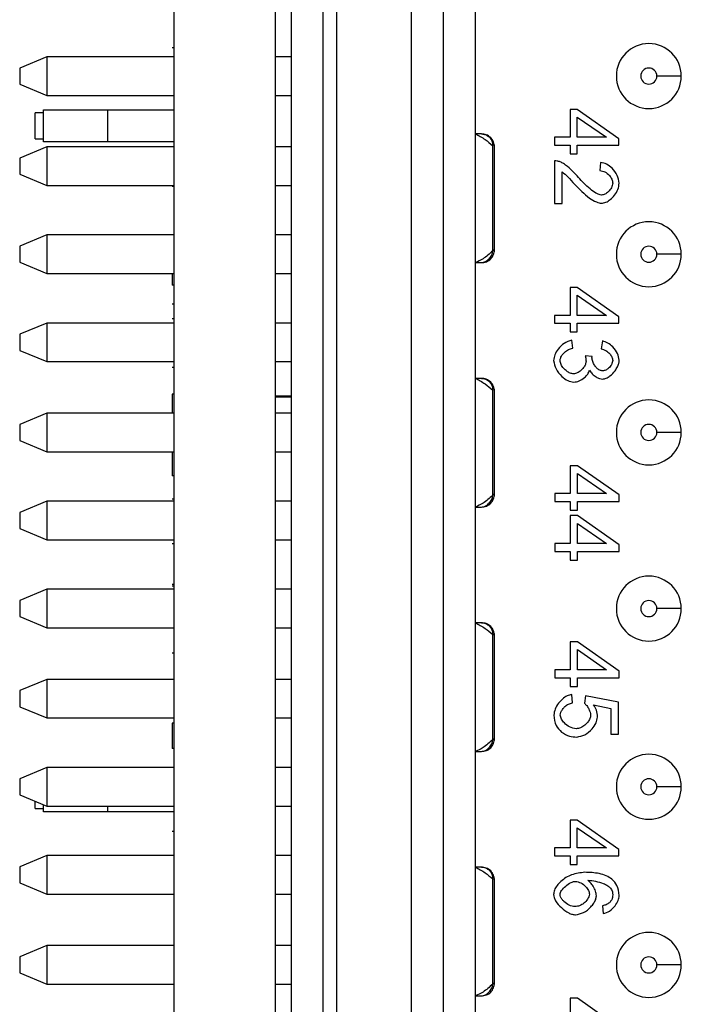
# Model space of a CAD drawing. Units: inches. Extents: x 0.1 to 16.9, y 0.1 to 10.9.
# Drawn here: x 4.4 to 5, y 6.4 to 7.3 of the extents above; entities that cross this region are included whole.
import ezdxf

# ---------------------------------------------------------------- set-up
doc = ezdxf.new("R2010")
doc.units = ezdxf.units.IN
doc.header["$MEASUREMENT"] = 0

msp = doc.modelspace()

# ---------------------------------------------------------------- linework, layer by layer
at = {"color": 7, "linetype": 'Continuous', "lineweight": 25}
for p, q in [((4.56381, 9.2198), (4.56381, 5.2448)), ((4.65681, 9.2198), (4.65681, 5.2448)), ((4.7135, 5.34322), (4.7135, 9.12275)), ((4.67157, 8.79794), (4.67157, 5.66802)), ((4.7011, 5.66802), (4.7011, 8.79794)), ((4.78171, 8.57767), (4.78171, 5.8883)), ((4.81124, 8.57767), (4.81124, 5.8883)), ((4.84077, 5.8883), (4.84077, 8.57767)), ((4.44731, 7.2507), (4.42236, 7.24037)), ((4.56381, 7.2507), (4.44731, 7.2507)), ((4.44731, 7.2507), (4.44731, 7.21527)), ((4.56381, 7.25876), (4.56231, 7.25876)), ((4.67157, 7.2507), (4.65681, 7.2507)), ((4.42236, 7.24037), (4.42236, 7.2256)), ((4.42236, 7.2256), (4.44731, 7.21527)), ((4.44731, 7.21527), (4.56381, 7.21527)), ((4.65681, 7.21527), (4.67157, 7.21527)), ((4.44421, 7.19912), (4.43671, 7.19912)), ((4.43671, 7.17549), (4.43671, 7.19912)), ((4.44421, 7.1873), (4.44421, 7.20207)), ((4.44421, 7.20207), (4.50327, 7.20207)), ((4.50327, 7.17254), (4.50327, 7.20207)), ((4.50327, 7.20207), (4.56381, 7.20207)), ((4.93427, 7.20242), (4.92761, 7.20242)), ((4.92761, 7.20242), (4.92761, 7.17681)), ((4.97253, 7.1755), (4.93427, 7.20242)), ((4.44421, 7.17254), (4.44421, 7.1873)), ((4.93427, 7.19531), (4.96092, 7.17681)), ((4.93427, 7.17681), (4.93427, 7.19531)), ((4.43671, 7.17549), (4.44421, 7.17549)), ((4.50327, 7.17254), (4.44421, 7.17254)), ((4.56381, 7.17254), (4.50327, 7.17254)), ((4.91348, 7.17681), (4.91348, 7.16956)), ((4.92761, 7.17681), (4.91348, 7.17681)), ((4.91348, 7.16956), (4.92761, 7.16956)), ((4.92761, 7.16956), (4.92761, 7.16159)), ((4.96092, 7.17681), (4.93427, 7.17681)), ((4.93427, 7.16956), (4.97253, 7.16956)), ((4.93427, 7.16159), (4.93427, 7.16956)), ((4.97253, 7.16956), (4.97253, 7.1755)), ((4.44731, 7.16802), (4.42236, 7.15769)), ((4.56381, 7.16802), (4.44731, 7.16802)), ((4.44731, 7.16802), (4.44731, 7.13259)), ((4.67157, 7.16802), (4.65681, 7.16802)), ((4.85658, 7.07249), (4.85658, 7.16907)), ((4.85819, 7.07324), (4.85819, 7.16854)), ((4.92761, 7.16159), (4.93427, 7.16159)), ((4.42236, 7.15769), (4.42236, 7.14292)), ((4.91348, 7.15511), (4.91348, 7.11609)), ((4.9557, 7.15376), (4.95493, 7.14629)), ((4.42236, 7.14292), (4.44731, 7.13259)), ((4.92045, 7.11609), (4.92045, 7.14503)), ((4.44731, 7.13259), (4.56381, 7.13259)), ((4.56381, 7.13151), (4.56231, 7.13151)), ((4.65681, 7.13259), (4.67157, 7.13259)), ((4.91348, 7.11609), (4.92045, 7.11609)), ((4.44731, 7.08712), (4.42236, 7.07678)), ((4.56381, 7.08712), (4.44731, 7.08712)), ((4.44731, 7.08712), (4.44731, 7.05168)), ((4.67157, 7.08712), (4.65681, 7.08712)), ((4.42236, 7.07678), (4.42236, 7.06202)), ((4.42236, 7.06202), (4.44731, 7.05168)), ((4.44731, 7.05168), (4.56381, 7.05168)), ((4.56231, 7.05168), (4.56231, 7.04085)), ((4.65681, 7.05168), (4.67157, 7.05168)), ((4.56381, 7.04085), (4.56231, 7.04085)), ((4.93427, 7.03884), (4.92761, 7.03884)), ((4.92761, 7.03884), (4.92761, 7.01323)), ((4.97253, 7.01192), (4.93427, 7.03884)), ((4.93427, 7.03173), (4.96092, 7.01323)), ((4.93427, 7.01323), (4.93427, 7.03173)), ((4.56381, 7.02342), (4.56231, 7.02342)), ((4.56381, 7.01008), (4.56231, 7.01008)), ((4.91348, 7.01323), (4.91348, 7.00598)), ((4.92761, 7.01323), (4.91348, 7.01323)), ((4.96092, 7.01323), (4.93427, 7.01323)), ((4.97253, 7.00598), (4.97253, 7.01192)), ((4.44731, 7.00621), (4.42236, 6.99588)), ((4.56381, 7.00621), (4.44731, 7.00621)), ((4.44731, 7.00621), (4.44731, 6.97078)), ((4.67157, 7.00621), (4.65681, 7.00621)), ((4.91348, 7.00598), (4.92761, 7.00598)), ((4.92761, 7.00598), (4.92761, 6.99801)), ((4.92761, 6.99801), (4.93427, 6.99801)), ((4.93427, 7.00598), (4.97253, 7.00598)), ((4.93427, 6.99801), (4.93427, 7.00598)), ((4.42236, 6.99588), (4.42236, 6.98111)), ((4.93008, 6.98329), (4.92914, 6.99054)), ((4.95745, 6.98982), (4.95615, 6.98257)), ((4.42236, 6.98111), (4.44731, 6.97078)), ((4.44731, 6.97078), (4.56381, 6.97078)), ((4.65681, 6.97078), (4.67157, 6.97078)), ((4.94782, 6.97546), (4.94147, 6.97623)), ((4.56381, 6.96548), (4.56231, 6.96548)), ((4.85658, 6.84808), (4.85658, 6.94466)), ((4.85819, 6.84883), (4.85819, 6.94413)), ((4.56381, 6.94103), (4.56231, 6.94103)), ((4.56231, 6.94103), (4.56231, 6.92353)), ((4.67157, 6.93898), (4.65681, 6.93898)), ((4.65681, 6.93839), (4.67157, 6.93839)), ((4.44731, 6.92353), (4.42236, 6.9132)), ((4.56381, 6.92353), (4.44731, 6.92353)), ((4.44731, 6.92353), (4.44731, 6.8881)), ((4.67157, 6.92353), (4.65681, 6.92353)), ((4.42236, 6.9132), (4.42236, 6.89844)), ((4.42236, 6.89844), (4.44731, 6.8881)), ((4.44731, 6.8881), (4.56381, 6.8881)), ((4.56231, 6.8881), (4.56231, 6.86583)), ((4.65681, 6.8881), (4.67157, 6.8881)), ((4.9345, 6.87525), (4.92783, 6.87525)), ((4.92783, 6.87525), (4.92783, 6.84964)), ((4.97276, 6.84834), (4.9345, 6.87525)), ((4.56381, 6.86583), (4.56231, 6.86583)), ((4.9345, 6.86814), (4.96114, 6.84964)), ((4.9345, 6.84964), (4.9345, 6.86814)), ((4.56381, 6.84448), (4.56231, 6.84448)), ((4.9137, 6.84964), (4.9137, 6.8424)), ((4.92783, 6.84964), (4.9137, 6.84964)), ((4.96114, 6.84964), (4.9345, 6.84964)), ((4.97276, 6.8424), (4.97276, 6.84834)), ((4.44731, 6.84263), (4.42236, 6.83229)), ((4.56381, 6.84263), (4.44731, 6.84263)), ((4.44731, 6.84263), (4.44731, 6.8072)), ((4.67157, 6.84263), (4.65681, 6.84263)), ((4.9137, 6.8424), (4.92783, 6.8424)), ((4.92783, 6.8424), (4.92783, 6.83443)), ((4.9345, 6.8424), (4.97276, 6.8424)), ((4.9345, 6.83443), (4.9345, 6.8424)), ((4.42236, 6.83229), (4.42236, 6.81753)), ((4.92783, 6.83443), (4.9345, 6.83443)), ((4.9345, 6.82939), (4.92783, 6.82939)), ((4.92783, 6.82939), (4.92783, 6.80378)), ((4.97276, 6.80247), (4.9345, 6.82939)), ((4.42236, 6.81753), (4.44731, 6.8072)), ((4.9345, 6.82228), (4.96114, 6.80378)), ((4.9345, 6.80378), (4.9345, 6.82228)), ((4.44731, 6.8072), (4.56381, 6.8072)), ((4.56381, 6.80359), (4.56231, 6.80359)), ((4.65681, 6.8072), (4.67157, 6.8072)), ((4.9137, 6.80378), (4.9137, 6.79653)), ((4.92783, 6.80378), (4.9137, 6.80378)), ((4.96114, 6.80378), (4.9345, 6.80378)), ((4.97276, 6.79653), (4.97276, 6.80247)), ((4.9137, 6.79653), (4.92783, 6.79653)), ((4.92783, 6.79653), (4.92783, 6.78856)), ((4.9345, 6.79653), (4.97276, 6.79653)), ((4.9345, 6.78856), (4.9345, 6.79653)), ((4.92783, 6.78856), (4.9345, 6.78856)), ((4.56381, 6.76602), (4.56231, 6.76602)), ((4.56381, 6.76448), (4.56231, 6.76448)), ((4.44731, 6.76172), (4.42236, 6.75139)), ((4.56381, 6.76172), (4.44731, 6.76172)), ((4.44731, 6.76172), (4.44731, 6.72629)), ((4.67157, 6.76172), (4.65681, 6.76172)), ((4.42236, 6.75139), (4.42236, 6.73662)), ((4.42236, 6.73662), (4.44731, 6.72629)), ((4.44731, 6.72629), (4.56381, 6.72629)), ((4.65681, 6.72629), (4.67157, 6.72629)), ((4.85658, 6.62367), (4.85658, 6.72025)), ((4.85819, 6.62442), (4.85819, 6.71973)), ((4.9345, 6.71344), (4.92783, 6.71344)), ((4.92783, 6.71344), (4.92783, 6.68783)), ((4.97276, 6.68653), (4.9345, 6.71344)), ((4.56381, 6.7032), (4.56231, 6.7032)), ((4.9345, 6.70633), (4.96114, 6.68783)), ((4.9345, 6.68783), (4.9345, 6.70633)), ((4.92783, 6.68783), (4.9137, 6.68783)), ((4.9137, 6.68783), (4.9137, 6.68059)), ((4.96114, 6.68783), (4.9345, 6.68783)), ((4.97276, 6.68059), (4.97276, 6.68653)), ((4.44731, 6.67905), (4.42236, 6.66871)), ((4.56381, 6.67905), (4.44731, 6.67905)), ((4.44731, 6.67905), (4.44731, 6.64361)), ((4.67157, 6.67905), (4.65681, 6.67905)), ((4.9137, 6.68059), (4.92783, 6.68059)), ((4.92783, 6.68059), (4.92783, 6.67262)), ((4.92783, 6.67262), (4.9345, 6.67262)), ((4.9345, 6.68059), (4.97276, 6.68059)), ((4.9345, 6.67262), (4.9345, 6.68059)), ((4.42236, 6.66871), (4.42236, 6.65395)), ((4.92981, 6.65758), (4.92918, 6.66519)), ((4.94165, 6.66389), (4.94075, 6.65709)), ((4.97199, 6.65817), (4.94165, 6.66389)), ((4.42236, 6.65395), (4.44731, 6.64361)), ((4.94921, 6.65556), (4.96506, 6.65236)), ((4.97199, 6.62882), (4.97199, 6.65817)), ((4.96506, 6.65236), (4.96506, 6.62882)), ((4.44731, 6.64361), (4.56381, 6.64361)), ((4.56381, 6.6387), (4.56231, 6.6387)), ((4.56231, 6.6387), (4.56231, 6.61562)), ((4.65681, 6.64361), (4.67157, 6.64361)), ((4.96506, 6.62882), (4.97199, 6.62882)), ((4.56381, 6.61562), (4.56231, 6.61562)), ((4.44731, 6.59814), (4.42236, 6.58781)), ((4.56381, 6.59814), (4.44731, 6.59814)), ((4.44731, 6.59814), (4.44731, 6.56271)), ((4.67157, 6.59814), (4.65681, 6.59814)), ((4.42236, 6.58781), (4.42236, 6.57304)), ((4.42236, 6.57304), (4.44731, 6.56271)), ((4.43671, 6.56049), (4.43671, 6.5671)), ((4.44421, 6.55754), (4.44421, 6.56399)), ((4.43671, 6.56049), (4.44421, 6.56049)), ((4.50327, 6.55754), (4.44421, 6.55754)), ((4.44731, 6.56271), (4.56381, 6.56271)), ((4.50327, 6.55754), (4.50327, 6.56271)), ((4.56381, 6.55754), (4.50327, 6.55754)), ((4.65681, 6.56271), (4.67157, 6.56271)), ((4.93427, 6.54986), (4.92761, 6.54986)), ((4.92761, 6.54986), (4.92761, 6.52425)), ((4.97253, 6.52294), (4.93427, 6.54986)), ((4.56381, 6.53949), (4.56231, 6.53949)), ((4.93427, 6.54275), (4.96092, 6.52425)), ((4.93427, 6.52425), (4.93427, 6.54275)), ((4.92761, 6.52425), (4.91348, 6.52425)), ((4.91348, 6.52425), (4.91348, 6.517)), ((4.96092, 6.52425), (4.93427, 6.52425)), ((4.97253, 6.517), (4.97253, 6.52294)), ((4.44731, 6.51724), (4.42236, 6.5069)), ((4.56381, 6.51724), (4.44731, 6.51724)), ((4.44731, 6.51724), (4.44731, 6.4818)), ((4.67157, 6.51724), (4.65681, 6.51724)), ((4.91348, 6.517), (4.92761, 6.517)), ((4.92761, 6.517), (4.92761, 6.50904)), ((4.93427, 6.517), (4.97253, 6.517)), ((4.93427, 6.50904), (4.93427, 6.517)), ((4.42236, 6.5069), (4.42236, 6.49214)), ((4.92761, 6.50904), (4.93427, 6.50904)), ((4.42236, 6.49214), (4.44731, 6.4818)), ((4.85658, 6.39926), (4.85658, 6.49584)), ((4.85819, 6.40001), (4.85819, 6.49532)), ((4.44731, 6.4818), (4.56381, 6.4818)), ((4.65681, 6.4818), (4.67157, 6.4818)), ((4.95745, 6.47114), (4.95804, 6.46393)), ((4.44731, 6.43456), (4.42236, 6.42422)), ((4.56381, 6.43456), (4.44731, 6.43456)), ((4.44731, 6.43456), (4.44731, 6.39912)), ((4.67157, 6.43456), (4.65681, 6.43456)), ((4.42236, 6.42422), (4.42236, 6.40946)), ((4.42236, 6.40946), (4.44731, 6.39912)), ((4.44731, 6.39912), (4.56381, 6.39912)), ((4.65681, 6.39912), (4.67157, 6.39912)), ((4.9345, 6.38628), (4.92783, 6.38628)), ((4.92783, 6.38628), (4.92783, 6.36067)), ((4.97276, 6.35936), (4.9345, 6.38628))]:
    msp.add_line(p, q, dxfattribs=at)
at = {"color": 8, "linetype": 'Continuous', "lineweight": 25}
for p, q in [((4.85658, 7.16907), (4.85695, 7.16854)), ((4.85757, 7.07324), (4.85658, 7.07249)), ((4.85658, 6.94466), (4.85695, 6.94413)), ((4.85757, 6.84883), (4.85658, 6.84808)), ((4.85658, 6.72025), (4.85695, 6.71973)), ((4.85757, 6.62442), (4.85658, 6.62367)), ((4.85658, 6.49584), (4.85695, 6.49532)), ((4.85757, 6.40001), (4.85658, 6.39926))]:
    msp.add_line(p, q, dxfattribs=at)
at = {"color": 7, "linetype": 'Continuous', "lineweight": 25}
for centre, radius, start, end in [((4.99992, 7.23298), 0.02982, 0, 180), ((4.99992, 7.23298), 0.02982, 180, 0), ((4.99992, 7.23298), 0.00738, 0, 180), ((4.99992, 7.23298), 0.00738, 180, 0), ((4.99992, 7.0694), 0.02982, 0, 180), ((4.99992, 7.0694), 0.00738, 0, 180), ((4.99992, 7.0694), 0.02982, 180, 0), ((4.99992, 7.0694), 0.00738, 180, 0), ((4.99992, 6.90582), 0.02982, 0, 180), ((4.99992, 6.90582), 0.00738, 0, 180), ((4.99992, 6.90582), 0.02982, 180, 0), ((4.99992, 6.90582), 0.00738, 180, 0), ((4.99992, 6.74401), 0.02982, 0, 180), ((4.99992, 6.74401), 0.00738, 0, 180), ((4.99992, 6.74401), 0.02982, 180, 0), ((4.99992, 6.74401), 0.00738, 180, 0), ((4.99992, 6.58042), 0.02982, 0, 180), ((4.99992, 6.58042), 0.00738, 0, 180), ((4.99992, 6.58042), 0.02982, 180, 0), ((4.99992, 6.58042), 0.00738, 180, 0), ((4.99992, 6.41684), 0.02982, 0, 180), ((4.99992, 6.41684), 0.00738, 0, 180), ((4.99992, 6.41684), 0.02982, 180, 0), ((4.99992, 6.41684), 0.00738, 180, 0)]:
    msp.add_arc(centre, radius, start, end, dxfattribs=at)
for points, knots in [([(5.02974, 7.23298), (5.02935, 7.23298), (5.02852, 7.23298), (5.02245, 7.23298), (5.01491, 7.23298), (5.00977, 7.23298), (5.0073, 7.23298)], [0, 0, 0, 0, 0.270257, 0.56243, 0.789735, 1, 1, 1, 1]), ([(4.84077, 7.17983), (4.84375, 7.1783), (4.84906, 7.17558), (4.85428, 7.17105), (4.85658, 7.16907)], [0, 0, 0, 0, 0.560905, 1, 1, 1, 1]), ([(4.84618, 7.17983), (4.84587, 7.17983), (4.84533, 7.17983), (4.84217, 7.17983), (4.84077, 7.17983)], [0, 0, 0, 0, 0.557835, 1, 1, 1, 1]), ([(4.85819, 7.16815), (4.85815, 7.16886), (4.85807, 7.17034), (4.85741, 7.17255), (4.85629, 7.1747), (4.85417, 7.17726), (4.85072, 7.17941), (4.84769, 7.17969), (4.84618, 7.17983)], [0, 0, 0, 0, 0.099606, 0.205809, 0.320621, 0.447097, 0.723809, 1, 1, 1, 1]), ([(4.84618, 7.17983), (4.84717, 7.17975), (4.84922, 7.17959), (4.8521, 7.17819), (4.85462, 7.17587), (4.85635, 7.17269), (4.85651, 7.17024), (4.85658, 7.16907)], [0, 0, 0, 0, 0.1766226, 0.3670914, 0.5635272, 0.790457, 1, 1, 1, 1]), ([(4.91852, 7.15426), (4.9176, 7.15456), (4.91596, 7.15509), (4.91423, 7.15511), (4.91348, 7.15511)], [0, 0, 0, 0, 0.5599167, 1, 1, 1, 1]), ([(4.93531, 7.13999), (4.93214, 7.1434), (4.9279, 7.14796), (4.92203, 7.15251), (4.91957, 7.15373), (4.91852, 7.15426)], [0, 0, 0, 0, 0.628815, 0.840832, 1, 1, 1, 1]), ([(4.97276, 7.13459), (4.97232, 7.13707), (4.97142, 7.14224), (4.96676, 7.14806), (4.9615, 7.15237), (4.95757, 7.15331), (4.9557, 7.15376)], [0, 0, 0, 0, 0.270873, 0.564848, 0.791522, 1, 1, 1, 1]), ([(4.92045, 7.14503), (4.92218, 7.14359), (4.92633, 7.14015), (4.92978, 7.13601), (4.93179, 7.1336)], [0, 0, 0, 0, 0.417778, 1, 1, 1, 1]), ([(4.95493, 7.14629), (4.95655, 7.14597), (4.95992, 7.14531), (4.96356, 7.14207), (4.96616, 7.13852), (4.96657, 7.13598), (4.96677, 7.13477)], [0, 0, 0, 0, 0.2736011, 0.5701253, 0.7964698, 1, 1, 1, 1]), ([(4.93179, 7.1336), (4.93616, 7.12909), (4.9422, 7.12286), (4.95037, 7.11792), (4.95408, 7.11641), (4.95567, 7.11625), (4.95637, 7.11618)], [0, 0, 0, 0, 0.610824, 0.844647, 0.931116, 1, 1, 1, 1]), ([(4.95655, 7.12365), (4.95577, 7.12378), (4.95394, 7.12407), (4.95033, 7.12604), (4.94355, 7.13084), (4.93869, 7.13623), (4.93531, 7.13999)], [0, 0, 0, 0, 0.0861185, 0.2039405, 0.4463414, 1, 1, 1, 1]), ([(4.95637, 7.11618), (4.95777, 7.11641), (4.96078, 7.1169), (4.96482, 7.11972), (4.96864, 7.12362), (4.97188, 7.12862), (4.97247, 7.13265), (4.97276, 7.13459)], [0, 0, 0, 0, 0.158514, 0.342716, 0.54292, 0.779728, 1, 1, 1, 1]), ([(4.96677, 7.13477), (4.96647, 7.13329), (4.96585, 7.13018), (4.96293, 7.1268), (4.95983, 7.12429), (4.95758, 7.12385), (4.95655, 7.12365)], [0, 0, 0, 0, 0.2758641, 0.5802129, 0.8073563, 1, 1, 1, 1]), ([(4.85658, 7.07249), (4.85367, 7.06979), (4.84845, 7.06496), (4.84312, 7.06271), (4.84077, 7.06172)], [0, 0, 0, 0, 0.557836, 1, 1, 1, 1]), ([(4.84618, 7.06172), (4.84771, 7.06184), (4.84994, 7.06201), (4.85279, 7.06345), (4.85473, 7.06497), (4.8563, 7.06692), (4.85742, 7.06907), (4.85807, 7.07127), (4.85815, 7.07271), (4.85819, 7.07341)], [0, 0, 0, 0, 0.315693, 0.461093, 0.586906, 0.698839, 0.803307, 0.903604, 1, 1, 1, 1]), ([(4.84618, 7.06172), (4.84682, 7.06178), (4.84813, 7.06189), (4.85067, 7.06294), (4.85349, 7.06507), (4.85553, 7.06796), (4.85648, 7.07053), (4.85655, 7.07185), (4.85658, 7.07249)], [0, 0, 0, 0, 0.117223, 0.240423, 0.499998, 0.759577, 0.882774, 1, 1, 1, 1]), ([(4.84077, 7.06172), (4.84227, 7.06172), (4.84495, 7.06172), (4.8458, 7.06172), (4.84618, 7.06172)], [0, 0, 0, 0, 0.560908, 1, 1, 1, 1]), ([(5.02974, 7.0694), (5.02935, 7.0694), (5.02852, 7.0694), (5.02245, 7.0694), (5.01491, 7.0694), (5.00977, 7.0694), (5.0073, 7.0694)], [0, 0, 0, 0, 0.270257, 0.56243, 0.789735, 1, 1, 1, 1]), ([(4.92914, 6.99054), (4.9267, 6.98973), (4.92177, 6.98808), (4.91688, 6.98272), (4.91335, 6.97733), (4.91277, 6.97358), (4.91248, 6.97177)], [0, 0, 0, 0, 0.284936, 0.576723, 0.796309, 1, 1, 1, 1]), ([(4.97276, 6.97204), (4.97234, 6.97418), (4.97146, 6.97877), (4.96726, 6.98399), (4.96262, 6.9881), (4.95911, 6.98927), (4.95745, 6.98982)], [0, 0, 0, 0, 0.26046, 0.557783, 0.790076, 1, 1, 1, 1]), ([(4.91847, 6.97173), (4.9186, 6.97259), (4.91887, 6.97447), (4.9205, 6.97709), (4.92287, 6.97969), (4.92607, 6.98206), (4.92875, 6.98288), (4.93008, 6.98329)], [0, 0, 0, 0, 0.150164, 0.325308, 0.519428, 0.759663, 1, 1, 1, 1]), ([(4.95615, 6.98257), (4.95765, 6.98212), (4.96066, 6.98122), (4.96391, 6.97828), (4.96623, 6.97518), (4.96663, 6.97295), (4.96681, 6.97191)], [0, 0, 0, 0, 0.289645, 0.582787, 0.803444, 1, 1, 1, 1]), ([(4.91248, 6.97177), (4.91303, 6.96916), (4.9142, 6.96362), (4.91949, 6.95761), (4.92504, 6.95305), (4.92909, 6.95225), (4.93094, 6.95188)], [0, 0, 0, 0, 0.271894, 0.57806, 0.80724, 1, 1, 1, 1]), ([(4.9308, 6.95957), (4.92976, 6.95973), (4.92753, 6.96008), (4.9245, 6.96201), (4.92165, 6.96464), (4.9192, 6.96786), (4.9187, 6.9705), (4.91847, 6.97173)], [0, 0, 0, 0, 0.16947, 0.363364, 0.568638, 0.800787, 1, 1, 1, 1]), ([(4.94228, 6.97114), (4.94214, 6.97014), (4.94183, 6.96803), (4.94003, 6.96516), (4.93756, 6.9625), (4.93449, 6.96022), (4.93198, 6.95978), (4.9308, 6.95957)], [0, 0, 0, 0, 0.171231, 0.363915, 0.566899, 0.797716, 1, 1, 1, 1]), ([(4.94147, 6.97623), (4.94171, 6.97529), (4.94213, 6.97362), (4.94224, 6.9719), (4.94228, 6.97114)], [0, 0, 0, 0, 0.558971, 1, 1, 1, 1]), ([(4.94773, 6.97429), (4.94774, 6.97448), (4.94775, 6.97487), (4.9478, 6.97526), (4.94782, 6.97546)], [0, 0, 0, 0, 0.483194, 1, 1, 1, 1]), ([(4.95759, 6.96223), (4.95664, 6.96239), (4.95464, 6.96274), (4.95214, 6.96479), (4.94996, 6.9675), (4.94822, 6.97071), (4.94789, 6.97315), (4.94773, 6.97429)], [0, 0, 0, 0, 0.169937, 0.358268, 0.560549, 0.795597, 1, 1, 1, 1]), ([(4.95745, 6.95476), (4.95859, 6.95496), (4.96106, 6.9554), (4.96508, 6.95806), (4.96856, 6.9616), (4.97105, 6.96568), (4.97243, 6.96893), (4.97265, 6.97108), (4.97276, 6.97204)], [0, 0, 0, 0, 0.140019, 0.302448, 0.575624, 0.738377, 0.882695, 1, 1, 1, 1]), ([(4.96681, 6.97191), (4.96652, 6.97055), (4.96593, 6.9678), (4.96328, 6.96489), (4.96053, 6.96276), (4.95853, 6.9624), (4.95759, 6.96223)], [0, 0, 0, 0, 0.2865213, 0.5794724, 0.8012762, 1, 1, 1, 1]), ([(4.93094, 6.95188), (4.93267, 6.95217), (4.93632, 6.95278), (4.9406, 6.95579), (4.94398, 6.95912), (4.945, 6.9617), (4.94548, 6.9629)], [0, 0, 0, 0, 0.271151, 0.571464, 0.799651, 1, 1, 1, 1]), ([(4.94548, 6.9629), (4.94623, 6.96174), (4.94783, 6.95928), (4.95118, 6.95691), (4.95441, 6.95519), (4.9565, 6.95489), (4.95745, 6.95476)], [0, 0, 0, 0, 0.275164, 0.580802, 0.808979, 1, 1, 1, 1]), ([(4.84077, 6.95542), (4.84375, 6.95389), (4.84906, 6.95117), (4.85428, 6.94664), (4.85658, 6.94466)], [0, 0, 0, 0, 0.560905, 1, 1, 1, 1]), ([(4.84618, 6.95542), (4.84587, 6.95542), (4.84533, 6.95542), (4.84217, 6.95542), (4.84077, 6.95542)], [0, 0, 0, 0, 0.557835, 1, 1, 1, 1]), ([(4.85819, 6.94374), (4.85815, 6.94445), (4.85807, 6.94593), (4.85741, 6.94814), (4.85629, 6.9503), (4.85417, 6.95285), (4.85072, 6.955), (4.84769, 6.95528), (4.84618, 6.95542)], [0, 0, 0, 0, 0.099607, 0.205817, 0.320628, 0.4471, 0.723805, 1, 1, 1, 1]), ([(4.84618, 6.95542), (4.84717, 6.95535), (4.84922, 6.95518), (4.8521, 6.95378), (4.85462, 6.95146), (4.85635, 6.94828), (4.85651, 6.94583), (4.85658, 6.94466)], [0, 0, 0, 0, 0.176617, 0.367088, 0.563517, 0.790448, 1, 1, 1, 1]), ([(5.02974, 6.90582), (5.02935, 6.90582), (5.02852, 6.90582), (5.02245, 6.90582), (5.01491, 6.90582), (5.00977, 6.90582), (5.0073, 6.90582)], [0, 0, 0, 0, 0.270257, 0.56243, 0.789735, 1, 1, 1, 1]), ([(4.85658, 6.84808), (4.85367, 6.84538), (4.84845, 6.84055), (4.84312, 6.83831), (4.84077, 6.83731)], [0, 0, 0, 0, 0.557836, 1, 1, 1, 1]), ([(4.84618, 6.83731), (4.84771, 6.83743), (4.84994, 6.8376), (4.85279, 6.83904), (4.85473, 6.84056), (4.8563, 6.84251), (4.85741, 6.84466), (4.85807, 6.84686), (4.85815, 6.8483), (4.85819, 6.849)], [0, 0, 0, 0, 0.315692, 0.461089, 0.586906, 0.698833, 0.803299, 0.9036, 1, 1, 1, 1]), ([(4.84618, 6.83731), (4.84682, 6.83737), (4.84813, 6.83748), (4.85067, 6.83853), (4.85349, 6.84066), (4.85553, 6.84355), (4.85648, 6.84612), (4.85655, 6.84744), (4.85658, 6.84808)], [0, 0, 0, 0, 0.117223, 0.240423, 0.499999, 0.759577, 0.882774, 1, 1, 1, 1]), ([(4.84077, 6.83731), (4.84227, 6.83731), (4.84495, 6.83731), (4.8458, 6.83731), (4.84618, 6.83731)], [0, 0, 0, 0, 0.560908, 1, 1, 1, 1]), ([(5.02974, 6.74401), (5.02935, 6.74401), (5.02852, 6.74401), (5.02245, 6.74401), (5.01491, 6.74401), (5.00977, 6.74401), (5.0073, 6.74401)], [0, 0, 0, 0, 0.270257, 0.56243, 0.789735, 1, 1, 1, 1]), ([(4.84077, 6.73101), (4.84375, 6.72949), (4.84906, 6.72676), (4.85428, 6.72223), (4.85658, 6.72025)], [0, 0, 0, 0, 0.560905, 1, 1, 1, 1]), ([(4.84618, 6.73101), (4.84587, 6.73101), (4.84533, 6.73101), (4.84217, 6.73101), (4.84077, 6.73101)], [0, 0, 0, 0, 0.557835, 1, 1, 1, 1]), ([(4.85819, 6.71933), (4.85815, 6.72004), (4.85807, 6.72152), (4.85741, 6.72374), (4.85629, 6.72589), (4.85417, 6.72844), (4.85072, 6.73059), (4.84769, 6.73087), (4.84618, 6.73101)], [0, 0, 0, 0, 0.09961, 0.205822, 0.320635, 0.4471, 0.723799, 1, 1, 1, 1]), ([(4.84618, 6.73101), (4.84717, 6.73094), (4.84922, 6.73077), (4.8521, 6.72937), (4.85462, 6.72705), (4.85635, 6.72387), (4.85651, 6.72142), (4.85658, 6.72025)], [0, 0, 0, 0, 0.176621, 0.367083, 0.563511, 0.790439, 1, 1, 1, 1]), ([(4.92918, 6.66519), (4.92772, 6.66484), (4.9246, 6.66409), (4.92052, 6.66105), (4.91674, 6.657), (4.91358, 6.65202), (4.91299, 6.64807), (4.91271, 6.6462)], [0, 0, 0, 0, 0.167019, 0.356005, 0.556925, 0.789669, 1, 1, 1, 1]), ([(4.91865, 6.64624), (4.91878, 6.64712), (4.91906, 6.64902), (4.92068, 6.65164), (4.923, 6.65422), (4.92603, 6.65653), (4.92857, 6.65724), (4.92981, 6.65758)], [0, 0, 0, 0, 0.156207, 0.337591, 0.535467, 0.773093, 1, 1, 1, 1]), ([(4.94075, 6.65709), (4.94153, 6.6564), (4.94327, 6.65486), (4.94491, 6.65194), (4.94619, 6.64906), (4.94641, 6.6472), (4.94651, 6.64633)], [0, 0, 0, 0, 0.248028, 0.553332, 0.792678, 1, 1, 1, 1]), ([(4.95291, 6.6444), (4.95269, 6.64658), (4.9523, 6.65059), (4.95018, 6.65401), (4.94921, 6.65556)], [0, 0, 0, 0, 0.545381, 1, 1, 1, 1]), ([(4.91271, 6.6462), (4.91305, 6.6428), (4.91367, 6.63676), (4.91798, 6.63256), (4.91987, 6.63071)], [0, 0, 0, 0, 0.561163, 1, 1, 1, 1]), ([(4.9331, 6.63373), (4.93108, 6.63411), (4.92703, 6.63488), (4.92266, 6.63848), (4.91948, 6.64222), (4.91891, 6.64496), (4.91865, 6.64624)], [0, 0, 0, 0, 0.297098, 0.594503, 0.811486, 1, 1, 1, 1]), ([(4.94651, 6.64633), (4.94635, 6.64522), (4.94601, 6.64288), (4.94397, 6.63972), (4.94112, 6.63682), (4.93747, 6.63438), (4.93452, 6.63394), (4.9331, 6.63373)], [0, 0, 0, 0, 0.167773, 0.354891, 0.553561, 0.785466, 1, 1, 1, 1]), ([(4.93378, 6.62603), (4.93631, 6.62657), (4.9417, 6.62773), (4.94748, 6.63299), (4.95181, 6.63853), (4.95256, 6.64255), (4.95291, 6.6444)], [0, 0, 0, 0, 0.2699171, 0.5738028, 0.8035239, 1, 1, 1, 1]), ([(4.91987, 6.63071), (4.9222, 6.62921), (4.92647, 6.62647), (4.9315, 6.62617), (4.93378, 6.62603)], [0, 0, 0, 0, 0.548517, 1, 1, 1, 1]), ([(4.85658, 6.62367), (4.85367, 6.62097), (4.84845, 6.61614), (4.84312, 6.6139), (4.84077, 6.6129)], [0, 0, 0, 0, 0.557836, 1, 1, 1, 1]), ([(4.84618, 6.6129), (4.84771, 6.61302), (4.84994, 6.61319), (4.85279, 6.61463), (4.85473, 6.61615), (4.8563, 6.6181), (4.85741, 6.62025), (4.85807, 6.62245), (4.85815, 6.62389), (4.85819, 6.62459)], [0, 0, 0, 0, 0.315691, 0.461093, 0.586905, 0.698829, 0.803294, 0.903598, 1, 1, 1, 1]), ([(4.84618, 6.6129), (4.84682, 6.61296), (4.84813, 6.61307), (4.85067, 6.61412), (4.85349, 6.61625), (4.85553, 6.61914), (4.85648, 6.62172), (4.85655, 6.62303), (4.85658, 6.62367)], [0, 0, 0, 0, 0.117223, 0.240423, 0.499998, 0.759578, 0.882773, 1, 1, 1, 1]), ([(4.84077, 6.6129), (4.84227, 6.6129), (4.84495, 6.6129), (4.8458, 6.6129), (4.84618, 6.6129)], [0, 0, 0, 0, 0.560908, 1, 1, 1, 1]), ([(5.02974, 6.58042), (5.02935, 6.58042), (5.02852, 6.58042), (5.02245, 6.58042), (5.01491, 6.58042), (5.00977, 6.58042), (5.0073, 6.58042)], [0, 0, 0, 0, 0.270257, 0.56243, 0.789735, 1, 1, 1, 1]), ([(4.84077, 6.50661), (4.84375, 6.50508), (4.84906, 6.50235), (4.85428, 6.49782), (4.85658, 6.49584)], [0, 0, 0, 0, 0.560905, 1, 1, 1, 1]), ([(4.84618, 6.50661), (4.84587, 6.50661), (4.84533, 6.50661), (4.84217, 6.50661), (4.84077, 6.50661)], [0, 0, 0, 0, 0.557835, 1, 1, 1, 1]), ([(4.85819, 6.49492), (4.85815, 6.49563), (4.85807, 6.49711), (4.85741, 6.49933), (4.85629, 6.50148), (4.85417, 6.50403), (4.85072, 6.50618), (4.84769, 6.50646), (4.84618, 6.50661)], [0, 0, 0, 0, 0.09961, 0.205823, 0.320638, 0.447101, 0.723803, 1, 1, 1, 1]), ([(4.84618, 6.50661), (4.84717, 6.50653), (4.84922, 6.50636), (4.8521, 6.50496), (4.85462, 6.50265), (4.85635, 6.49946), (4.85651, 6.49701), (4.85658, 6.49584)], [0, 0, 0, 0, 0.176618, 0.367078, 0.5635, 0.790431, 1, 1, 1, 1]), ([(4.94111, 6.50192), (4.93698, 6.50144), (4.92903, 6.50051), (4.92052, 6.49516), (4.91564, 6.48993), (4.91307, 6.48578), (4.91267, 6.4828), (4.91248, 6.4814)], [0, 0, 0, 0, 0.325119, 0.624473, 0.764863, 0.889899, 1, 1, 1, 1]), ([(4.966, 6.49558), (4.96435, 6.49668), (4.96078, 6.49907), (4.95229, 6.50147), (4.94555, 6.50174), (4.94111, 6.50192)], [0, 0, 0, 0, 0.2274155, 0.4904689, 1, 1, 1, 1]), ([(4.91843, 6.48158), (4.91851, 6.48214), (4.91869, 6.4834), (4.92035, 6.48613), (4.92361, 6.48931), (4.92735, 6.49206), (4.93051, 6.4934), (4.93194, 6.49354), (4.93261, 6.4936)], [0, 0, 0, 0, 0.086582, 0.192112, 0.481078, 0.780846, 0.898491, 1, 1, 1, 1]), ([(4.93261, 6.4936), (4.93431, 6.49325), (4.93789, 6.49253), (4.94177, 6.48915), (4.94465, 6.4856), (4.94516, 6.48303), (4.94539, 6.48185)], [0, 0, 0, 0, 0.276675, 0.581551, 0.808607, 1, 1, 1, 1]), ([(4.9439, 6.49472), (4.94874, 6.49409), (4.95514, 6.49325), (4.96209, 6.48996), (4.96405, 6.48806), (4.96488, 6.48725)], [0, 0, 0, 0, 0.640966, 0.847687, 1, 1, 1, 1]), ([(4.95178, 6.48036), (4.95157, 6.48175), (4.9511, 6.48483), (4.94905, 6.48882), (4.94674, 6.49237), (4.94481, 6.49397), (4.9439, 6.49472)], [0, 0, 0, 0, 0.249554, 0.553394, 0.791637, 1, 1, 1, 1]), ([(4.97276, 6.48072), (4.97243, 6.48396), (4.97186, 6.48974), (4.96779, 6.4938), (4.966, 6.49558)], [0, 0, 0, 0, 0.561306, 1, 1, 1, 1]), ([(4.96488, 6.48725), (4.9655, 6.48622), (4.96663, 6.48434), (4.96676, 6.48216), (4.96681, 6.48117)], [0, 0, 0, 0, 0.5498783, 1, 1, 1, 1]), ([(4.91248, 6.4814), (4.9126, 6.48046), (4.91284, 6.47845), (4.91506, 6.47414), (4.91957, 6.46924), (4.92488, 6.46511), (4.92949, 6.46317), (4.93163, 6.46299), (4.93265, 6.4629)], [0, 0, 0, 0, 0.096766, 0.207588, 0.491525, 0.778747, 0.895363, 1, 1, 1, 1]), ([(4.9322, 6.47037), (4.93035, 6.47069), (4.92656, 6.47134), (4.92262, 6.47428), (4.92014, 6.47707), (4.91876, 6.47927), (4.91853, 6.48085), (4.91843, 6.48158)], [0, 0, 0, 0, 0.292997, 0.599863, 0.750583, 0.884982, 1, 1, 1, 1]), ([(4.94539, 6.48185), (4.94497, 6.48024), (4.94411, 6.47689), (4.94044, 6.4735), (4.9365, 6.47098), (4.93363, 6.47057), (4.9322, 6.47037)], [0, 0, 0, 0, 0.260834, 0.54188, 0.772563, 1, 1, 1, 1]), ([(4.93265, 6.4629), (4.93518, 6.46341), (4.94051, 6.4645), (4.94589, 6.46907), (4.94936, 6.47337), (4.95131, 6.4768), (4.95163, 6.47923), (4.95178, 6.48036)], [0, 0, 0, 0, 0.275949, 0.581413, 0.736288, 0.877199, 1, 1, 1, 1]), ([(4.96371, 6.47388), (4.96276, 6.47325), (4.96083, 6.47196), (4.95858, 6.47141), (4.95745, 6.47114)], [0, 0, 0, 0, 0.495344, 1, 1, 1, 1]), ([(4.95804, 6.46393), (4.96006, 6.4646), (4.96435, 6.46601), (4.96878, 6.4707), (4.972, 6.47564), (4.97251, 6.47909), (4.97276, 6.48072)], [0, 0, 0, 0, 0.265692, 0.563552, 0.793634, 1, 1, 1, 1]), ([(4.96681, 6.48117), (4.96665, 6.47963), (4.96635, 6.47686), (4.96452, 6.47479), (4.96371, 6.47388)], [0, 0, 0, 0, 0.558167, 1, 1, 1, 1]), ([(5.02974, 6.41684), (5.02935, 6.41684), (5.02852, 6.41684), (5.02245, 6.41684), (5.01491, 6.41684), (5.00977, 6.41684), (5.0073, 6.41684)], [0, 0, 0, 0, 0.270257, 0.56243, 0.789735, 1, 1, 1, 1]), ([(4.85658, 6.39926), (4.85367, 6.39656), (4.84845, 6.39173), (4.84312, 6.38949), (4.84077, 6.38849)], [0, 0, 0, 0, 0.557836, 1, 1, 1, 1]), ([(4.84618, 6.38849), (4.84771, 6.38861), (4.84994, 6.38878), (4.85279, 6.39022), (4.85473, 6.39174), (4.8563, 6.39369), (4.85741, 6.39584), (4.85807, 6.39804), (4.85815, 6.39948), (4.85819, 6.40018)], [0, 0, 0, 0, 0.3156939, 0.4610876, 0.5868984, 0.6988215, 0.8032882, 0.9035965, 1, 1, 1, 1]), ([(4.84618, 6.38849), (4.84682, 6.38855), (4.84813, 6.38866), (4.85067, 6.38971), (4.85349, 6.39184), (4.85553, 6.39473), (4.85648, 6.39731), (4.85655, 6.39862), (4.85658, 6.39926)], [0, 0, 0, 0, 0.117223, 0.240423, 0.499998, 0.759578, 0.882773, 1, 1, 1, 1]), ([(4.84077, 6.38849), (4.84227, 6.38849), (4.84495, 6.38849), (4.8458, 6.38849), (4.84618, 6.38849)], [0, 0, 0, 0, 0.560908, 1, 1, 1, 1])]:
    msp.add_open_spline(points, degree=3, knots=knots, dxfattribs=at)

doc.saveas('drawing.dxf')
